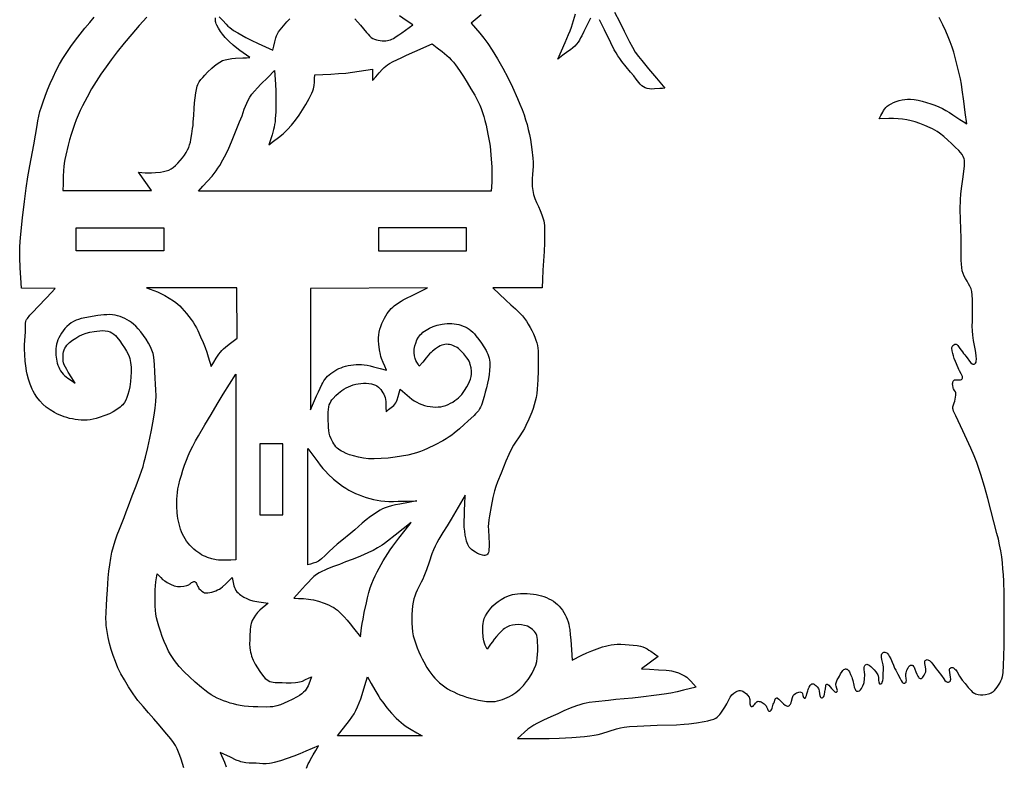
# Model space of a CAD drawing. Extents: x 1 to 497, y 0 to 413.
# Drawn here: x 1 to 130, y 179 to 277 of the extents above; entities that cross this region are included whole.
import ezdxf

# ---------------------------------------------------------------- set-up
doc = ezdxf.new("R2010")
doc.units = 0
doc.layers.add('1', color=1, linetype='CONTINUOUS')

msp = doc.modelspace()

# ---------------------------------------------------------------- linework, layer by layer
at = {"layer": '1'}
for points in [[(22.75, 179.16), (22.6, 179.76), (22.42, 180.32), (22.24, 180.81), (22.07, 181.24), (21.87, 181.67), (21.65, 182.08), (21.41, 182.48), (21.05, 182.97), (20.54, 183.6), (19.41, 184.93), (18.83, 185.6), (18.13, 186.37), (17.41, 187.19), (17.07, 187.6), (16.75, 188.01), (16.13, 188.88), (15.51, 189.79), (14.96, 190.69), (14.5, 191.51), (14.13, 192.29), (13.8, 193.09), (13.51, 193.89), (13.25, 194.68), (13.03, 195.46), (12.84, 196.24), (12.69, 197.04), (12.59, 197.84), (12.56, 198.25), (12.55, 198.68), (12.56, 199.56), (12.61, 200.45), (12.67, 201.34), (12.74, 202.5), (12.86, 204.07), (12.94, 204.93), (13.05, 205.79), (13.18, 206.63), (13.34, 207.42), (13.53, 208.16), (13.76, 208.92), (14.03, 209.68), (14.32, 210.44), (14.92, 211.97), (15.22, 212.73), (15.5, 213.49), (16, 214.81), (16.52, 216.14), (17.01, 217.44), (17.23, 218.06), (17.42, 218.66), (17.58, 219.26), (17.75, 219.88), (18.04, 221.15), (18.29, 222.36), (18.5, 223.4), (18.68, 224.37), (18.85, 225.36), (19, 226.31), (19.08, 227.15), (19.11, 227.92), (19.09, 228.69), (19.05, 229.46), (19, 230.23), (18.96, 231.07), (18.93, 232.02), (18.89, 232.5), (18.82, 232.98), (18.72, 233.45), (18.58, 233.89), (18.38, 234.35), (18.11, 234.83), (17.8, 235.33), (17.47, 235.82), (17.11, 236.28), (16.77, 236.69), (16.45, 237.04), (16.17, 237.31), (15.9, 237.52), (15.62, 237.71), (15.33, 237.88), (15.03, 238.04), (14.72, 238.18), (14.4, 238.3), (14.08, 238.4), (13.75, 238.47), (13.41, 238.52), (13.05, 238.55), (12.67, 238.54), (12.28, 238.52), (11.5, 238.43), (10.75, 238.31), (10.04, 238.18), (9.32, 238.03), (8.97, 237.93), (8.63, 237.81), (8.31, 237.66), (8.01, 237.48), (7.72, 237.25), (7.44, 237), (7.18, 236.71), (6.94, 236.41), (6.73, 236.1), (6.54, 235.8), (6.38, 235.5), (6.26, 235.23), (6.16, 234.96), (6.09, 234.68), (6.03, 234.39), (5.99, 234.11), (5.97, 233.82), (5.97, 233.53), (5.98, 233.25), (6.01, 232.98), (6.1, 232.45), (6.17, 232.19), (6.26, 231.93), (6.36, 231.68), (6.48, 231.44), (6.61, 231.2), (6.76, 230.98), (6.93, 230.77), (7.12, 230.58), (7.34, 230.4), (7.57, 230.23), (8.05, 229.9), (8.51, 229.56), (8.08, 230.27), (7.62, 231), (7.41, 231.35), (7.23, 231.67), (7.09, 231.97), (7.01, 232.23), (6.96, 232.47), (6.94, 232.71), (6.93, 232.96), (6.93, 233.21), (6.96, 233.45), (7.01, 233.69), (7.08, 233.92), (7.17, 234.14), (7.29, 234.35), (7.44, 234.55), (7.6, 234.73), (7.78, 234.9), (8.18, 235.2), (8.59, 235.48), (9.01, 235.72), (9.47, 235.93), (9.94, 236.1), (10.42, 236.23), (11.01, 236.34), (11.36, 236.39), (11.73, 236.43), (12.1, 236.45), (12.46, 236.44), (12.79, 236.39), (13.09, 236.31), (13.34, 236.18), (13.57, 236.01), (13.79, 235.8), (13.99, 235.58), (14.35, 235.1), (14.67, 234.64), (14.97, 234.21), (15.25, 233.77), (15.49, 233.3), (15.58, 233.06), (15.67, 232.81), (15.73, 232.55), (15.78, 232.26), (15.84, 231.65), (15.85, 231.01), (15.83, 230.4), (15.77, 229.77), (15.67, 229.11), (15.54, 228.52), (15.42, 228.07), (15.29, 227.71), (15.15, 227.36), (14.97, 227.03), (14.87, 226.88), (14.75, 226.73), (14.61, 226.59), (14.43, 226.44), (13.99, 226.12), (13.5, 225.82), (13, 225.57), (12.42, 225.32), (11.68, 225.07), (11.28, 224.95), (10.88, 224.85), (10.48, 224.78), (10.09, 224.74), (9.71, 224.72), (9.32, 224.73), (8.92, 224.76), (8.53, 224.81), (8.15, 224.88), (7.78, 224.96), (7.42, 225.05), (7.09, 225.15), (6.77, 225.27), (6.44, 225.4), (6.12, 225.55), (5.81, 225.72), (5.23, 226.07), (4.72, 226.44), (4.27, 226.84), (3.87, 227.27), (3.5, 227.74), (3.18, 228.23), (3.03, 228.5), (2.89, 228.79), (2.62, 229.43), (2.4, 230.1), (2.22, 230.77), (2.15, 231.13), (2.08, 231.54), (1.98, 232.44), (1.92, 233.31), (1.89, 234.02), (1.89, 234.59), (1.93, 235.16), (2.01, 236.31), (2.01, 236.69), (1.99, 237.07), (1.99, 237.26), (2, 237.45), (2.04, 237.63), (2.09, 237.81), (2.15, 237.92), (2.26, 238.06), (2.59, 238.46), (3.04, 238.96), (3.59, 239.54), (4.79, 240.8), (5.88, 241.97), (1.47, 242.01), (1.4, 243.36), (1.32, 244.7), (1.26, 246.04), (1.25, 246.71), (1.26, 247.38), (1.3, 248.15), (1.38, 249.08), (1.6, 251.22), (1.86, 253.37), (2.09, 255.13), (2.32, 256.58), (2.58, 258.04), (3.09, 260.79), (3.31, 262.05), (3.52, 263.31), (3.63, 263.93), (3.76, 264.56), (3.91, 265.17), (4.09, 265.79), (4.31, 266.44), (4.59, 267.18), (4.9, 267.98), (5.26, 268.81), (5.64, 269.67), (6.05, 270.52), (6.48, 271.34), (6.92, 272.11), (7.41, 272.88), (7.95, 273.68), (8.54, 274.5), (9.16, 275.31), (9.79, 276.09), (10.42, 276.83), (11.02, 277.51)], [(17.91, 277.54), (16.92, 276.44), (15.93, 275.3), (14.95, 274.11), (14.03, 272.97), (13.25, 271.95), (12.57, 271.01), (11.9, 270.07), (11.27, 269.1), (10.67, 268.12), (10.08, 267.05), (9.48, 265.89), (9.19, 265.29), (8.92, 264.68), (8.66, 264.06), (8.42, 263.45), (8.2, 262.82), (7.99, 262.14), (7.79, 261.45), (7.6, 260.75), (7.29, 259.44), (7.17, 258.87), (7.09, 258.37), (7.03, 257.93), (7, 257.48), (6.96, 256.59), (6.95, 255.69), (6.92, 254.79), (18.5, 254.79), (18.5, 254.79), (16.83, 257.21), (17.67, 257.14), (18.08, 257.12), (18.5, 257.13), (19.03, 257.16), (19.71, 257.23), (20.07, 257.29), (20.43, 257.37), (20.77, 257.48), (21.08, 257.63), (21.37, 257.82), (21.68, 258.08), (21.98, 258.38), (22.28, 258.72), (22.56, 259.07), (22.83, 259.43), (23.06, 259.79), (23.24, 260.12), (23.39, 260.45), (23.51, 260.8), (23.61, 261.15), (23.69, 261.5), (23.81, 262.23), (23.91, 262.95), (23.96, 263.34), (24, 263.77), (24.05, 264.68), (24.1, 265.56), (24.16, 266.29), (24.33, 267.62), (24.44, 268.24), (24.5, 268.5), (24.58, 268.7), (24.66, 268.87), (24.75, 269.03), (24.98, 269.34), (25.23, 269.63), (25.49, 269.91), (25.87, 270.3), (26.44, 270.85), (26.77, 271.14), (27.12, 271.41), (27.47, 271.64), (27.82, 271.82), (28.19, 271.95), (28.61, 272.03), (29.05, 272.09), (29.51, 272.13), (30.47, 272.17), (30.95, 272.2), (31.4, 272.24), (30.54, 272.83), (30.11, 273.13), (29.7, 273.45), (29.23, 273.85), (28.69, 274.35), (28.19, 274.86), (27.82, 275.28), (27.55, 275.66), (27.29, 276.07), (27.08, 276.47), (27, 276.66), (26.95, 276.82), (26.92, 276.97), (26.9, 277.12), (26.91, 277.44)], [(27.4, 277.57), (27.85, 277.06), (28.31, 276.58), (28.54, 276.36), (28.78, 276.15), (29.28, 275.79), (29.81, 275.46), (30.36, 275.16), (30.9, 274.86), (31.59, 274.51), (32.49, 274.09), (34.4, 273.2), (34.54, 273.73), (34.66, 274.28), (34.81, 274.81), (34.91, 275.07), (35.03, 275.32), (35.18, 275.58), (35.37, 275.85), (35.81, 276.4), (36.27, 276.92), (36.65, 277.32)], [(45.18, 277.29), (45.89, 276.49), (46.29, 276.01), (46.69, 275.51), (46.89, 275.27), (47.1, 275.06), (47.3, 274.87), (47.52, 274.74), (47.74, 274.63), (47.98, 274.55), (48.23, 274.49), (48.48, 274.45), (48.73, 274.42), (48.98, 274.41), (49.21, 274.42), (49.43, 274.45), (49.63, 274.49), (49.83, 274.56), (50.02, 274.64), (50.21, 274.74), (50.57, 274.97), (50.93, 275.19), (51.33, 275.46), (51.8, 275.8), (52.76, 276.53), (51.88, 277.1), (51.01, 277.69)], [(61.73, 277.82), (60.42, 276.74), (60.97, 276.08), (61.53, 275.42), (62.07, 274.76), (62.59, 274.07), (63.16, 273.19), (63.85, 272.07), (64.57, 270.83), (65.21, 269.62), (65.83, 268.33), (66.48, 266.88), (66.79, 266.14), (67.08, 265.42), (67.33, 264.72), (67.54, 264.08), (67.72, 263.45), (67.88, 262.8), (68.03, 262.14), (68.16, 261.47), (68.37, 260.19), (68.5, 259.04), (68.52, 258.51), (68.51, 257.98), (68.44, 256.91), (68.4, 256.38), (68.38, 255.85), (68.4, 255.32), (68.46, 254.79), (68.51, 254.53), (68.58, 254.27), (68.76, 253.75), (68.97, 253.23), (69.21, 252.7), (69.44, 252.18), (69.66, 251.64), (69.83, 251.1), (69.9, 250.82), (69.96, 250.55), (69.99, 250.24), (70.02, 249.87), (70.03, 248.99), (70, 247.96), (69.95, 246.81), (69.81, 244.37), (69.75, 243.17), (69.71, 242.05), (63.25, 242.05), (64.96, 240.43), (65.58, 239.85), (66.22, 239.29), (66.53, 239), (66.83, 238.7), (67.11, 238.39), (67.37, 238.06), (67.63, 237.7), (67.88, 237.3), (68.12, 236.88), (68.35, 236.45), (68.55, 236.02), (68.74, 235.6), (68.89, 235.21), (69, 234.85), (69.08, 234.51), (69.13, 234.17), (69.16, 233.82), (69.17, 233.47), (69.17, 232.77), (69.17, 232.06), (69.16, 231.17), (69.14, 230), (69.11, 229.39), (69.06, 228.78), (69, 228.21), (68.92, 227.69), (68.8, 227.21), (68.67, 226.73), (68.51, 226.25), (68.34, 225.77), (67.97, 224.86), (67.58, 224.03), (67.38, 223.64), (67.16, 223.27), (66.68, 222.54), (66.19, 221.82), (65.96, 221.45), (65.75, 221.07), (65.35, 220.23), (64.96, 219.33), (64.34, 217.78), (63.87, 216.63), (63.65, 216.04), (63.46, 215.45), (63.26, 214.59), (63.01, 213.41), (62.8, 212.19), (62.72, 211.65), (62.67, 211.2), (62.65, 210.79), (62.66, 210.34), (62.7, 209.41), (62.75, 208.61), (62.76, 208.32), (62.75, 208.12), (62.73, 207.84), (62.7, 207.54), (62.68, 207.4), (62.63, 207.28), (62.56, 207.17), (62.46, 207.08), (62.34, 207.03), (62.2, 207), (62.05, 207.01), (61.88, 207.03), (61.56, 207.13), (61.25, 207.25), (60.95, 207.41), (60.62, 207.65), (60.45, 207.78), (60.3, 207.93), (60.16, 208.09), (60.05, 208.25), (59.95, 208.43), (59.86, 208.64), (59.79, 208.88), (59.73, 209.13), (59.62, 209.65), (59.55, 210.16), (59.5, 210.69), (59.49, 211.27), (59.51, 212.45), (59.53, 213.04), (59.56, 213.66), (59.63, 214.91), (57.8, 211.75), (57.25, 210.87), (56.69, 210), (56.16, 209.12), (55.91, 208.67), (55.68, 208.21), (55.46, 207.72), (55.26, 207.21), (54.88, 206.14), (54.54, 205.12), (54.37, 204.66), (54.22, 204.25), (54.05, 203.88), (53.87, 203.52), (53.49, 202.79), (53.31, 202.43), (53.14, 202.06), (53, 201.68), (52.89, 201.3), (52.8, 200.87), (52.73, 200.38), (52.67, 199.84), (52.63, 199.28), (52.61, 198.7), (52.62, 198.12), (52.65, 197.55), (52.72, 197.01), (52.82, 196.48), (52.96, 195.95), (53.13, 195.41), (53.32, 194.89), (53.53, 194.38), (53.75, 193.9), (53.97, 193.45), (54.18, 193.05), (54.61, 192.3), (54.85, 191.94), (55.1, 191.58), (55.36, 191.24), (55.64, 190.91), (55.94, 190.6), (56.26, 190.3), (56.6, 190.03), (56.95, 189.78), (57.32, 189.54), (57.71, 189.32), (58.11, 189.12), (58.51, 188.93), (58.93, 188.76), (59.34, 188.6), (59.79, 188.45), (60.29, 188.3), (60.82, 188.17), (61.36, 188.05), (61.89, 187.95), (62.39, 187.88), (62.84, 187.85), (63.21, 187.85), (63.54, 187.88), (63.86, 187.94), (64.19, 188.02), (64.51, 188.12), (64.82, 188.24), (65.12, 188.37), (65.42, 188.52), (65.71, 188.68), (65.99, 188.86), (66.26, 189.06), (66.53, 189.27), (66.78, 189.5), (67.25, 189.98), (67.67, 190.47), (67.86, 190.73), (68.04, 191), (68.39, 191.57), (68.67, 192.14), (68.87, 192.64), (68.99, 193.09), (69.07, 193.56), (69.11, 194.04), (69.12, 194.51), (69.13, 195.06), (69.11, 195.68), (69.08, 195.99), (69.05, 196.27), (68.99, 196.52), (68.92, 196.72), (68.82, 196.88), (68.71, 197.03), (68.58, 197.17), (68.44, 197.31), (68.13, 197.53), (67.79, 197.72), (67.61, 197.79), (67.41, 197.84), (66.99, 197.92), (66.57, 197.94), (66.17, 197.92), (65.8, 197.86), (65.43, 197.76), (65.08, 197.61), (64.75, 197.42), (64.59, 197.3), (64.41, 197.14), (64.05, 196.77), (63.71, 196.36), (63.42, 196.01), (63.18, 195.7), (62.95, 195.37), (62.5, 194.72), (62.25, 195.25), (62.13, 195.52), (62.05, 195.8), (61.99, 196.29), (61.95, 197.02), (61.95, 197.78), (61.97, 198.1), (62, 198.34), (62.12, 198.72), (62.29, 199.08), (62.49, 199.43), (62.71, 199.76), (62.97, 200.08), (63.26, 200.4), (63.58, 200.7), (63.92, 200.96), (64.32, 201.22), (64.79, 201.49), (65.31, 201.72), (65.57, 201.81), (65.83, 201.88), (66.13, 201.93), (66.48, 201.97), (66.87, 202), (67.3, 202.01), (67.73, 202), (68.15, 201.98), (68.55, 201.94), (68.92, 201.88), (69.25, 201.8), (69.6, 201.71), (69.93, 201.6), (70.26, 201.48), (70.59, 201.33), (70.89, 201.17), (71.18, 200.99), (71.45, 200.8), (71.71, 200.58), (71.94, 200.34), (72.16, 200.08), (72.36, 199.81), (72.54, 199.53), (72.71, 199.24), (72.86, 198.94), (73, 198.63), (73.11, 198.32), (73.2, 197.99), (73.26, 197.65), (73.31, 197.3), (73.39, 196.6), (73.45, 195.93), (73.51, 195.27), (73.55, 194.62), (73.62, 193.3), (74.9, 193.93), (75.54, 194.24), (76.2, 194.51), (76.89, 194.77), (77.61, 195.01), (77.99, 195.12), (78.36, 195.22), (78.74, 195.29), (79.12, 195.34), (79.54, 195.37), (80.03, 195.37), (80.56, 195.34), (81.11, 195.31), (81.64, 195.25), (82.14, 195.18), (82.57, 195.1), (82.9, 195.01), (83.18, 194.9), (83.44, 194.77), (83.69, 194.61), (83.93, 194.45), (84.41, 194.1), (84.9, 193.76), (82.7, 192.14), (83.78, 192.08), (84.93, 192.03), (85.95, 191.97), (86.36, 191.93), (86.65, 191.89), (87.12, 191.77), (87.58, 191.61), (88.02, 191.42), (88.44, 191.18), (88.64, 191.04), (88.82, 190.88), (89.17, 190.52), (89.51, 190.13), (89.86, 189.76), (88.22, 189.35), (87.39, 189.15), (86.57, 188.97), (85.67, 188.82), (84.67, 188.68), (82.61, 188.43), (81.56, 188.32), (80.44, 188.21), (79.35, 188.11), (78.41, 188.01), (76.71, 187.84), (75.87, 187.73), (75.45, 187.65), (75.04, 187.56), (74.62, 187.44), (74.21, 187.3), (73.38, 186.98), (72.56, 186.63), (71.75, 186.27), (70.85, 185.87), (69.89, 185.42), (69, 184.98), (68.63, 184.78), (68.33, 184.6), (68.08, 184.43), (67.84, 184.24), (67.37, 183.84), (66.92, 183.43), (66.46, 183.02), (66.46, 183.02), (68.54, 183), (69.58, 183), (70.62, 183.02), (71.94, 183.07), (73.6, 183.16), (75.24, 183.28), (75.95, 183.35), (76.53, 183.44), (77.03, 183.54), (77.52, 183.67), (78.49, 183.98), (79.46, 184.29), (79.95, 184.42), (80.45, 184.52), (81.15, 184.59), (82.17, 184.65), (84.75, 184.75), (87.3, 184.83), (88.29, 184.88), (88.94, 184.93), (89.91, 185.07), (90.93, 185.24), (91.41, 185.34), (91.83, 185.45), (92.18, 185.56), (92.44, 185.68), (92.63, 185.82), (92.81, 185.98), (92.97, 186.16), (93.11, 186.35), (93.39, 186.75), (93.65, 187.14), (93.77, 187.34), (93.89, 187.56), (94.12, 188.01), (94.34, 188.42), (94.45, 188.59), (94.56, 188.72), (94.81, 188.94), (95.08, 189.14), (95.23, 189.21), (95.38, 189.27), (95.53, 189.3), (95.69, 189.31), (95.85, 189.27), (96.01, 189.2), (96.17, 189.1), (96.32, 188.98), (96.47, 188.85), (96.6, 188.71), (96.81, 188.43), (96.87, 188.28), (96.9, 188.11), (96.91, 187.75), (96.91, 187.57), (96.94, 187.42), (97, 187.3), (97.04, 187.26), (97.1, 187.22), (97.17, 187.21), (97.23, 187.21), (97.34, 187.27), (97.45, 187.37), (97.56, 187.5), (97.66, 187.63), (97.77, 187.76), (97.89, 187.85), (97.95, 187.88), (98.02, 187.89), (98.15, 187.88), (98.28, 187.85), (98.41, 187.8), (98.54, 187.73), (98.77, 187.56), (98.97, 187.39), (99.05, 187.29), (99.11, 187.17), (99.21, 186.91), (99.27, 186.79), (99.33, 186.69), (99.41, 186.62), (99.52, 186.6), (99.57, 186.61), (99.62, 186.64), (99.71, 186.72), (99.78, 186.85), (99.84, 187), (99.94, 187.33), (99.99, 187.5), (100.06, 187.64), (100.13, 187.84), (100.19, 188.06), (100.23, 188.16), (100.28, 188.25), (100.35, 188.31), (100.43, 188.35), (100.49, 188.34), (100.55, 188.31), (100.71, 188.19), (101.09, 187.78), (101.31, 187.57), (101.52, 187.39), (101.63, 187.32), (101.73, 187.28), (101.83, 187.26), (101.93, 187.27), (102.02, 187.3), (102.09, 187.35), (102.16, 187.42), (102.22, 187.51), (102.32, 187.71), (102.39, 187.93), (102.5, 188.37), (102.54, 188.53), (102.6, 188.64), (102.73, 188.77), (102.88, 188.9), (103.04, 188.99), (103.18, 189.06), (103.31, 189.09), (103.46, 189.11), (103.6, 189.1), (103.72, 189.06), (103.77, 189), (103.8, 188.9), (103.86, 188.64), (103.89, 188.51), (103.94, 188.41), (104.01, 188.33), (104.05, 188.31), (104.1, 188.31), (104.15, 188.32), (104.19, 188.35), (104.27, 188.47), (104.34, 188.64), (104.4, 188.85), (104.5, 189.26), (104.54, 189.43), (104.59, 189.56), (104.7, 189.75), (104.82, 189.95), (104.88, 190.03), (104.96, 190.11), (105.04, 190.16), (105.14, 190.18), (105.24, 190.17), (105.34, 190.13), (105.44, 190.06), (105.54, 189.98), (105.73, 189.77), (105.89, 189.56), (105.94, 189.43), (105.98, 189.26), (106.04, 188.86), (106.08, 188.66), (106.14, 188.5), (106.18, 188.44), (106.22, 188.39), (106.28, 188.36), (106.34, 188.35), (106.41, 188.36), (106.47, 188.38), (106.56, 188.47), (106.63, 188.61), (106.68, 188.77), (106.75, 189.12), (106.8, 189.39), (106.83, 189.49), (106.84, 189.6), (106.85, 189.83), (106.86, 189.93), (106.88, 190.02), (106.93, 190.09), (107.01, 190.14), (107.06, 190.14), (107.12, 190.11), (107.26, 189.99), (107.61, 189.59), (107.79, 189.38), (107.96, 189.2), (108.04, 189.14), (108.12, 189.1), (108.19, 189.08), (108.26, 189.1), (108.31, 189.13), (108.35, 189.18), (108.38, 189.29), (108.36, 189.42), (108.32, 189.57), (108.22, 189.88), (108.19, 190.04), (108.2, 190.18), (108.27, 190.45), (108.37, 190.71), (108.51, 190.96), (108.65, 191.2), (108.81, 191.48), (109, 191.79), (109.11, 191.93), (109.22, 192.05), (109.36, 192.12), (109.43, 192.13), (109.51, 192.14), (109.58, 192.12), (109.65, 192.1), (109.77, 192.01), (109.88, 191.89), (109.96, 191.74), (110.11, 191.4), (110.26, 191.07), (110.33, 190.89), (110.39, 190.63), (110.52, 190.02), (110.6, 189.73), (110.7, 189.47), (110.75, 189.37), (110.82, 189.29), (110.89, 189.23), (110.96, 189.2), (111.05, 189.2), (111.12, 189.21), (111.27, 189.28), (111.4, 189.41), (111.52, 189.56), (111.62, 189.74), (111.71, 189.92), (111.84, 190.22), (111.88, 190.34), (111.91, 190.47), (111.94, 190.72), (111.95, 190.98), (111.96, 191.24), (111.97, 191.44), (111.95, 191.66), (111.91, 192.1), (111.9, 192.31), (111.93, 192.48), (111.97, 192.56), (112.01, 192.63), (112.07, 192.68), (112.15, 192.72), (112.24, 192.74), (112.34, 192.73), (112.44, 192.69), (112.55, 192.63), (112.78, 192.46), (113, 192.24), (113.21, 192), (113.4, 191.75), (113.67, 191.37), (113.74, 191.21), (113.77, 191.03), (113.79, 190.62), (113.8, 190.44), (113.84, 190.29), (113.87, 190.23), (113.92, 190.19), (113.97, 190.16), (114.05, 190.16), (114.12, 190.18), (114.18, 190.22), (114.23, 190.29), (114.27, 190.38), (114.33, 190.6), (114.36, 190.88), (114.39, 191.51), (114.42, 192.07), (114.42, 192.2), (114.41, 192.35), (114.36, 192.67), (114.21, 193.36), (114.16, 193.69), (114.16, 193.84), (114.18, 193.98), (114.22, 194.09), (114.28, 194.19), (114.36, 194.27), (114.48, 194.32), (114.61, 194.34), (114.74, 194.3), (114.86, 194.23), (114.97, 194.12), (115.08, 193.98), (115.18, 193.82), (115.38, 193.44), (115.56, 193.02), (115.72, 192.61), (115.88, 192.24), (116.02, 191.97), (116.17, 191.73), (116.31, 191.45), (116.59, 190.86), (116.74, 190.6), (116.89, 190.4), (116.97, 190.33), (117.05, 190.28), (117.13, 190.26), (117.21, 190.26), (117.28, 190.29), (117.34, 190.34), (117.38, 190.4), (117.4, 190.47), (117.42, 190.64), (117.4, 190.85), (117.35, 191.28), (117.34, 191.47), (117.38, 191.64), (117.5, 191.96), (117.65, 192.29), (117.75, 192.43), (117.85, 192.54), (117.98, 192.61), (118.13, 192.64), (118.2, 192.61), (118.28, 192.56), (118.35, 192.47), (118.42, 192.36), (118.55, 192.08), (118.68, 191.77), (118.81, 191.45), (118.94, 191.17), (119, 191.06), (119.07, 190.97), (119.14, 190.91), (119.21, 190.89), (119.34, 190.9), (119.47, 190.96), (119.58, 191.06), (119.67, 191.18), (119.76, 191.32), (119.83, 191.47), (119.96, 191.76), (119.98, 191.84), (119.98, 191.92), (119.96, 192.13), (119.87, 192.62), (119.84, 192.85), (119.84, 193.07), (119.86, 193.16), (119.9, 193.24), (119.96, 193.3), (120.04, 193.34), (120.14, 193.36), (120.24, 193.34), (120.34, 193.3), (120.45, 193.22), (120.67, 193.01), (120.89, 192.74), (121.33, 192.14), (121.53, 191.88), (121.71, 191.68), (121.87, 191.5), (122.02, 191.28), (122.32, 190.82), (122.48, 190.62), (122.65, 190.48), (122.74, 190.43), (122.83, 190.41), (122.93, 190.41), (123.04, 190.43), (123.13, 190.48), (123.19, 190.56), (123.22, 190.66), (123.23, 190.78), (123.21, 191.06), (123.15, 191.37), (123.1, 191.68), (123.08, 191.96), (123.09, 192.08), (123.13, 192.18), (123.19, 192.25), (123.29, 192.3), (123.4, 192.32), (123.5, 192.31), (123.6, 192.27), (123.7, 192.2), (123.79, 192.12), (123.89, 192.01), (124.06, 191.76), (124.4, 191.19), (124.57, 190.91), (124.75, 190.68), (125.13, 190.21), (125.52, 189.72), (125.89, 189.29), (126.05, 189.12), (126.2, 189.01), (126.34, 188.94), (126.49, 188.88), (126.81, 188.8), (127.13, 188.76), (127.45, 188.76), (127.79, 188.8), (128.16, 188.87), (128.34, 188.93), (128.51, 189), (128.67, 189.08), (128.83, 189.18), (128.98, 189.32), (129.14, 189.51), (129.32, 189.73), (129.49, 189.99), (129.65, 190.27), (129.81, 190.56), (129.93, 190.85), (130.03, 191.14), (130.07, 191.34), (130.11, 191.65), (130.16, 192.58), (130.2, 193.8), (130.23, 195.2), (130.25, 198.09), (130.24, 200.34), (130.22, 201.98), (130.17, 203.63), (130.13, 204.44), (130.08, 205.25), (130, 206.05), (129.91, 206.83), (129.79, 207.6), (129.64, 208.37), (129.47, 209.13), (129.29, 209.89), (128.9, 211.4), (128.49, 212.91), (128.09, 214.45), (127.66, 216.03), (127.19, 217.6), (126.93, 218.39), (126.66, 219.16), (126.31, 220.03), (125.85, 221.07), (124.81, 223.33), (123.9, 225.27), (123.61, 225.92), (123.53, 226.12), (123.5, 226.23), (123.5, 226.36), (123.51, 226.49), (123.58, 226.74), (123.67, 226.99), (123.75, 227.23), (123.87, 227.75), (123.91, 228), (123.91, 228.23), (123.89, 228.34), (123.84, 228.44), (123.73, 228.63), (123.61, 228.82), (123.57, 228.92), (123.54, 229.02), (123.5, 229.26), (123.48, 229.5), (123.49, 229.63), (123.51, 229.74), (123.56, 229.85), (123.62, 229.94), (123.67, 229.98), (123.72, 230), (123.86, 230.02), (124.19, 230), (124.36, 230), (124.52, 230.01), (124.65, 230.05), (124.7, 230.09), (124.75, 230.15), (124.77, 230.21), (124.78, 230.28), (124.76, 230.44), (124.7, 230.62), (124.61, 230.8), (124.39, 231.19), (124.29, 231.38), (124.2, 231.56), (123.85, 232.4), (123.69, 232.81), (123.58, 233.15), (123.5, 233.47), (123.42, 233.82), (123.39, 234.14), (123.39, 234.26), (123.41, 234.35), (123.51, 234.49), (123.64, 234.6), (123.79, 234.68), (123.87, 234.69), (123.95, 234.69), (124.05, 234.63), (124.16, 234.51), (124.44, 234.12), (124.76, 233.67), (124.92, 233.45), (125.08, 233.27), (125.23, 233.09), (125.38, 232.87), (125.7, 232.43), (125.86, 232.24), (126.04, 232.11), (126.13, 232.08), (126.22, 232.06), (126.31, 232.07), (126.41, 232.1), (126.49, 232.18), (126.55, 232.31), (126.58, 232.48), (126.59, 232.69), (126.55, 233.21), (126.47, 233.83), (126.23, 235.18), (126.13, 235.84), (126.08, 236.43), (126.06, 237.03), (126.07, 237.71), (126.09, 239.17), (126.1, 239.88), (126.09, 240.54), (126.06, 241.11), (125.99, 241.56), (125.89, 241.91), (125.74, 242.26), (125.56, 242.6), (125.37, 242.93), (125.18, 243.26), (125.01, 243.6), (124.86, 243.94), (124.75, 244.3), (124.67, 244.71), (124.63, 245.18), (124.6, 245.7), (124.59, 246.26), (124.59, 247.43), (124.58, 248.55), (124.5, 250.99), (124.48, 252.32), (124.5, 253.63), (124.55, 254.31), (124.64, 255.06), (124.87, 256.62), (124.97, 257.35), (125.03, 258.01), (125.05, 258.3), (125.05, 258.56), (125.03, 258.78), (124.99, 258.96), (124.88, 259.26), (124.71, 259.53), (124.52, 259.79), (124.3, 260.04), (123.81, 260.5), (123.33, 260.96), (122.84, 261.42), (122.31, 261.88), (121.75, 262.32), (121.46, 262.52), (121.16, 262.7), (120.86, 262.88), (120.53, 263.04), (119.85, 263.34), (119.18, 263.59), (118.58, 263.79), (118.03, 263.93), (117.47, 264.05), (116.9, 264.14), (116.34, 264.2), (115.74, 264.23), (115.11, 264.23), (113.84, 264.2), (114.09, 264.64), (114.32, 265.09), (114.44, 265.31), (114.58, 265.51), (114.74, 265.7), (114.92, 265.87), (115.15, 266.02), (115.42, 266.18), (115.74, 266.33), (116.1, 266.46), (116.47, 266.58), (116.85, 266.68), (117.22, 266.75), (117.58, 266.78), (117.98, 266.78), (118.44, 266.72), (118.95, 266.63), (119.49, 266.5), (120.05, 266.35), (120.61, 266.18), (121.16, 265.99), (121.66, 265.79), (122.14, 265.56), (122.61, 265.31), (123.07, 265.03), (123.52, 264.74), (124.42, 264.13), (124.87, 263.83), (125.33, 263.54), (125.14, 265.03), (124.96, 266.53), (124.75, 268.02), (124.63, 268.74), (124.5, 269.45), (124.18, 270.85), (123.82, 272.23), (123.62, 272.92), (123.41, 273.6), (123.17, 274.28), (122.91, 274.94), (122.59, 275.68), (122.19, 276.53), (121.72, 277.46)], [(76.02, 277.38), (75.45, 276.24), (75.17, 275.66), (74.89, 275.07), (74.74, 274.79), (74.58, 274.51), (74.4, 274.24), (74.2, 273.99), (73.97, 273.74), (73.7, 273.5), (73.4, 273.25), (73.07, 273.01), (72.4, 272.52), (71.75, 272.03), (72.22, 273.1), (72.71, 274.19), (73.17, 275.25), (73.37, 275.74), (73.54, 276.19), (73.82, 277.07), (74.08, 277.97)], [(79.2, 278.19), (79.82, 276.94), (80.45, 275.69), (81.14, 274.3), (81.52, 273.59), (81.9, 272.95), (82.31, 272.37), (82.75, 271.82), (83.65, 270.74), (84.67, 269.51), (85.78, 268.2), (85.45, 268.19), (85.1, 268.17), (84.41, 268.12), (84.08, 268.1), (83.76, 268.11), (83.46, 268.16), (83.2, 268.24), (82.96, 268.37), (82.75, 268.54), (82.55, 268.73), (82.38, 268.94), (82.04, 269.39), (81.7, 269.82), (81.26, 270.33), (80.7, 270.99), (80.13, 271.72), (79.86, 272.09), (79.61, 272.45), (79.38, 272.83), (79.15, 273.25), (78.68, 274.17), (77.87, 275.86), (77.22, 277.19)], [(38.83, 179.11), (39.06, 179.69), (39.2, 179.98), (39.35, 180.27), (39.68, 180.86), (40.05, 181.46), (40.4, 182.06), (38.76, 181.34), (37.94, 181), (37.15, 180.69), (36.3, 180.39), (35.4, 180.1), (34.58, 179.86), (34.24, 179.78), (33.99, 179.73), (33.55, 179.7), (33.11, 179.71), (32.24, 179.77), (31.33, 179.79), (30.88, 179.82), (30.45, 179.9), (30.24, 179.96), (30.03, 180.03), (29.61, 180.2), (28.86, 180.56), (27.53, 181.19), (28.07, 179.9), (28.32, 179.29)]]:
    msp.add_lwpolyline(points, dxfattribs=at)
for points in [[(24.66, 254.71), (25.26, 255.37), (25.87, 256.03), (26.46, 256.69), (26.73, 257.03), (26.99, 257.38), (27.23, 257.73), (27.46, 258.09), (27.88, 258.84), (28.28, 259.6), (28.66, 260.37), (29.02, 261.18), (29.37, 262.04), (30.07, 263.79), (30.38, 264.61), (30.67, 265.45), (30.82, 265.86), (30.99, 266.26), (31.18, 266.66), (31.4, 267.03), (31.68, 267.42), (32.02, 267.83), (32.42, 268.27), (32.86, 268.72), (33.78, 269.63), (34.65, 270.53), (34.76, 268.73), (34.8, 267.84), (34.82, 266.95), (34.81, 266.04), (34.79, 265.11), (34.74, 264.22), (34.7, 263.82), (34.65, 263.45), (34.59, 263.11), (34.51, 262.78), (34.31, 262.11), (34.1, 261.45), (33.9, 260.79), (34.52, 261.28), (35.14, 261.76), (35.75, 262.25), (36.04, 262.51), (36.32, 262.79), (36.86, 263.39), (37.38, 264.03), (37.87, 264.7), (38.31, 265.37), (38.75, 266.08), (39.17, 266.85), (39.51, 267.56), (39.64, 267.87), (39.73, 268.12), (39.78, 268.34), (39.82, 268.57), (39.86, 269.02), (39.87, 269.49), (39.9, 269.95), (42.01, 270.06), (43.04, 270.12), (43.98, 270.2), (44.85, 270.3), (45.73, 270.43), (47.47, 270.7), (47.47, 269.2), (47.91, 269.7), (48.34, 270.22), (48.78, 270.71), (49, 270.92), (49.22, 271.11), (49.45, 271.28), (49.69, 271.43), (50.19, 271.7), (51.22, 272.2), (51.95, 272.54), (53.01, 273.01), (55.3, 274.03), (55.94, 273.52), (56.59, 273.03), (57.22, 272.51), (57.52, 272.24), (57.8, 271.95), (58.07, 271.63), (58.34, 271.29), (58.88, 270.54), (59.39, 269.74), (59.88, 268.95), (60.37, 268.15), (60.86, 267.31), (61.1, 266.87), (61.32, 266.43), (61.53, 265.99), (61.71, 265.54), (61.88, 265.05), (62.05, 264.52), (62.2, 263.96), (62.35, 263.37), (62.6, 262.2), (62.8, 261.12), (62.87, 260.61), (62.94, 260.05), (63.04, 258.93), (63.1, 257.9), (63.13, 257.13), (63.13, 256.52), (63.1, 255.92), (63.04, 254.71), (24.66, 254.71)], [(8.65, 246.89), (8.65, 249.91), (20.14, 249.91), (20.14, 246.89), (8.65, 246.89)], [(59.77, 246.89), (59.77, 249.91), (48.28, 249.91), (48.28, 246.89), (59.77, 246.89)], [(26.32, 231.77), (26.67, 232.3), (27, 232.84), (27.35, 233.36), (27.54, 233.61), (27.74, 233.85), (27.96, 234.08), (28.2, 234.29), (28.7, 234.69), (29.23, 235.08), (29.74, 235.48), (29.7, 242.05), (17.87, 242.05), (18.82, 241.7), (19.29, 241.52), (19.75, 241.31), (20.25, 241.04), (20.83, 240.72), (21.42, 240.34), (21.7, 240.14), (21.95, 239.93), (22.21, 239.69), (22.5, 239.39), (23.11, 238.69), (23.7, 237.92), (23.97, 237.54), (24.2, 237.18), (24.41, 236.83), (24.61, 236.45), (24.96, 235.66), (25.28, 234.9), (25.53, 234.23), (25.75, 233.62), (25.95, 233.01), (26.32, 231.77)], [(39.36, 226.07), (39.89, 227.32), (40.15, 227.92), (40.4, 228.44), (40.84, 229.4), (40.96, 229.63), (41.09, 229.86), (41.23, 230.07), (41.4, 230.27), (41.58, 230.47), (41.8, 230.66), (42.03, 230.84), (42.27, 231.02), (42.53, 231.19), (42.8, 231.35), (43.08, 231.49), (43.35, 231.6), (43.64, 231.71), (43.95, 231.8), (44.28, 231.87), (44.62, 231.93), (44.97, 231.98), (45.32, 232.01), (45.67, 232.02), (46.02, 232.02), (46.37, 231.99), (46.76, 231.93), (47.16, 231.84), (47.59, 231.73), (48.46, 231.49), (49.31, 231.27), (49.09, 231.78), (48.87, 232.28), (48.67, 232.79), (48.58, 233.05), (48.52, 233.31), (48.4, 233.94), (48.31, 234.7), (48.28, 235.1), (48.28, 235.5), (48.3, 235.89), (48.35, 236.27), (48.43, 236.63), (48.55, 237.01), (48.69, 237.38), (48.86, 237.75), (49.03, 238.09), (49.21, 238.41), (49.39, 238.69), (49.56, 238.93), (49.73, 239.14), (49.92, 239.33), (50.12, 239.51), (50.33, 239.69), (50.77, 240.01), (51.22, 240.31), (51.5, 240.47), (51.85, 240.66), (52.74, 241.11), (54.68, 242.05), (39.36, 241.97), (39.36, 226.07)], [(49.26, 225.82), (49.59, 226.1), (49.93, 226.37), (50.25, 226.65), (50.39, 226.81), (50.51, 226.98), (50.62, 227.17), (50.71, 227.38), (50.85, 227.83), (50.97, 228.31), (51.1, 228.77), (51.41, 228.53), (51.71, 228.27), (52.33, 227.74), (52.64, 227.49), (52.95, 227.26), (53.27, 227.06), (53.59, 226.9), (53.93, 226.77), (54.29, 226.66), (54.65, 226.57), (55.02, 226.5), (55.38, 226.46), (55.74, 226.44), (56.09, 226.45), (56.43, 226.48), (56.75, 226.55), (57.07, 226.66), (57.39, 226.78), (57.7, 226.94), (58, 227.1), (58.27, 227.28), (58.53, 227.47), (58.76, 227.65), (58.97, 227.85), (59.17, 228.08), (59.36, 228.34), (59.54, 228.6), (59.84, 229.09), (60.05, 229.48), (60.19, 229.79), (60.32, 230.11), (60.42, 230.44), (60.46, 230.77), (60.46, 231.15), (60.4, 231.58), (60.29, 232.03), (60.22, 232.24), (60.13, 232.44), (60.01, 232.65), (59.84, 232.89), (59.42, 233.42), (59.19, 233.67), (58.96, 233.9), (58.74, 234.09), (58.55, 234.23), (58.18, 234.42), (57.99, 234.5), (57.79, 234.57), (57.58, 234.62), (57.38, 234.65), (57.17, 234.66), (56.97, 234.64), (56.76, 234.6), (56.55, 234.53), (56.34, 234.44), (56.13, 234.33), (55.72, 234.06), (55.34, 233.77), (55.15, 233.6), (54.95, 233.4), (54.51, 232.89), (54.05, 232.34), (53.59, 231.81), (53.45, 232.06), (53.29, 232.3), (53.15, 232.55), (53.05, 232.81), (52.99, 233.15), (52.95, 233.56), (52.95, 234.01), (52.98, 234.23), (53.01, 234.44), (53.13, 234.83), (53.29, 235.23), (53.5, 235.6), (53.63, 235.77), (53.76, 235.93), (53.92, 236.09), (54.09, 236.24), (54.5, 236.52), (54.96, 236.77), (55.43, 236.98), (55.96, 237.15), (56.59, 237.29), (56.92, 237.35), (57.25, 237.39), (57.58, 237.4), (57.88, 237.39), (58.18, 237.36), (58.47, 237.31), (58.77, 237.24), (59.05, 237.16), (59.34, 237.05), (59.61, 236.93), (59.88, 236.8), (60.13, 236.64), (60.37, 236.46), (60.6, 236.26), (60.83, 236.03), (61.03, 235.79), (61.42, 235.29), (61.75, 234.81), (62.06, 234.35), (62.35, 233.87), (62.47, 233.62), (62.58, 233.37), (62.68, 233.11), (62.75, 232.85), (62.81, 232.59), (62.84, 232.32), (62.85, 232.05), (62.85, 231.78), (62.81, 231.23), (62.75, 230.69), (62.67, 230.13), (62.55, 229.56), (62.41, 228.97), (62.25, 228.4), (62.1, 227.83), (61.95, 227.25), (61.86, 226.97), (61.75, 226.7), (61.64, 226.44), (61.5, 226.19), (61.35, 225.96), (61.18, 225.75), (60.99, 225.55), (60.79, 225.35), (59.96, 224.61), (59.48, 224.16), (58.87, 223.6), (58.19, 223.03), (57.85, 222.77), (57.51, 222.53), (57.13, 222.29), (56.7, 222.03), (55.7, 221.49), (54.67, 220.99), (54.19, 220.78), (53.76, 220.61), (53.36, 220.48), (52.95, 220.36), (52.12, 220.15), (51.28, 219.99), (50.43, 219.86), (49.53, 219.76), (48.6, 219.68), (47.71, 219.64), (47.32, 219.64), (46.97, 219.66), (46.31, 219.74), (45.62, 219.87), (44.99, 220.03), (44.48, 220.2), (44.04, 220.36), (43.62, 220.56), (43.41, 220.66), (43.21, 220.79), (43.03, 220.92), (42.85, 221.07), (42.69, 221.24), (42.54, 221.43), (42.4, 221.63), (42.27, 221.84), (42.05, 222.27), (41.9, 222.65), (41.79, 223.02), (41.74, 223.39), (41.71, 223.77), (41.69, 224.15), (41.67, 224.68), (41.66, 225.4), (41.67, 225.78), (41.69, 226.14), (41.74, 226.47), (41.81, 226.73), (41.91, 226.96), (42.03, 227.17), (42.16, 227.38), (42.31, 227.58), (42.65, 227.94), (43.02, 228.27), (43.47, 228.61), (43.73, 228.78), (44.02, 228.95), (44.33, 229.1), (44.64, 229.24), (44.95, 229.36), (45.27, 229.44), (45.59, 229.5), (45.94, 229.53), (46.3, 229.55), (46.66, 229.55), (47, 229.52), (47.33, 229.48), (47.61, 229.41), (47.85, 229.31), (48.05, 229.2), (48.24, 229.06), (48.41, 228.9), (48.57, 228.72), (48.71, 228.53), (48.84, 228.32), (48.96, 228.11), (49.06, 227.9), (49.13, 227.67), (49.18, 227.43), (49.21, 227.17), (49.23, 226.9), (49.24, 226.36), (49.26, 225.82)], [(29.57, 206.42), (28.91, 206.4), (28.24, 206.36), (27.59, 206.36), (27.28, 206.38), (26.99, 206.42), (26.42, 206.55), (25.87, 206.73), (25.6, 206.84), (25.33, 206.96), (25.07, 207.1), (24.83, 207.25), (24.58, 207.42), (24.32, 207.62), (24.06, 207.84), (23.8, 208.08), (23.56, 208.33), (23.32, 208.6), (23.1, 208.88), (22.91, 209.16), (22.74, 209.46), (22.59, 209.77), (22.45, 210.1), (22.34, 210.44), (22.14, 211.13), (21.99, 211.83), (21.94, 212.19), (21.89, 212.59), (21.84, 213.46), (21.83, 213.91), (21.84, 214.36), (21.87, 214.81), (21.91, 215.24), (21.99, 215.71), (22.1, 216.26), (22.25, 216.86), (22.43, 217.5), (22.63, 218.16), (22.85, 218.82), (23.09, 219.47), (23.33, 220.07), (23.6, 220.68), (23.92, 221.32), (24.29, 222), (24.68, 222.69), (25.51, 224.11), (26.32, 225.48), (27.12, 226.81), (27.93, 228.12), (29.57, 230.73), (29.57, 206.42)], [(35.71, 212.33), (35.71, 221.62), (32.7, 221.62), (32.7, 212.33), (35.71, 212.33)], [(38.98, 205.75), (38.98, 220.99), (39.64, 220.13), (40.29, 219.25), (40.62, 218.82), (40.96, 218.4), (41.3, 218.02), (41.65, 217.66), (42.37, 216.99), (42.75, 216.68), (43.14, 216.37), (43.54, 216.08), (43.96, 215.81), (44.38, 215.56), (44.81, 215.33), (45.25, 215.11), (45.71, 214.92), (46.17, 214.75), (46.64, 214.6), (47.11, 214.46), (47.59, 214.34), (48.07, 214.24), (48.56, 214.16), (49.07, 214.1), (49.62, 214.08), (50.21, 214.07), (50.82, 214.09), (52.08, 214.13), (53.3, 214.16), (52.2, 213.94), (51.04, 213.73), (50.49, 213.62), (49.98, 213.5), (49.52, 213.38), (49.14, 213.24), (48.8, 213.09), (48.46, 212.91), (48.14, 212.72), (47.81, 212.51), (47.2, 212.08), (46.64, 211.66), (46.13, 211.25), (45.63, 210.8), (45.14, 210.35), (44.64, 209.91), (43.47, 208.95), (42.86, 208.46), (42.31, 208), (41.8, 207.52), (41.27, 207.01), (40.79, 206.55), (40.58, 206.38), (40.4, 206.25), (40.23, 206.16), (40.06, 206.09), (39.7, 205.97), (39.34, 205.86), (38.98, 205.75)], [(45.89, 196.34), (46.04, 197.51), (46.13, 198.09), (46.23, 198.67), (46.4, 199.53), (46.67, 200.78), (46.83, 201.46), (47.01, 202.13), (47.19, 202.77), (47.39, 203.34), (47.6, 203.85), (47.83, 204.35), (48.07, 204.85), (48.33, 205.34), (48.89, 206.31), (49.47, 207.25), (49.79, 207.73), (50.14, 208.22), (50.93, 209.25), (51.75, 210.29), (52.55, 211.33), (50.45, 209.64), (49.46, 208.87), (49.05, 208.56), (48.72, 208.33), (48.14, 207.98), (47.54, 207.66), (46.93, 207.37), (46.31, 207.08), (45.61, 206.79), (44.8, 206.48), (43.95, 206.15), (43.14, 205.83), (42.38, 205.54), (41.6, 205.24), (41.22, 205.09), (40.85, 204.91), (40.49, 204.72), (40.15, 204.5), (39.8, 204.23), (39.44, 203.9), (39.07, 203.52), (38.69, 203.11), (37.91, 202.25), (37.15, 201.42), (37.8, 201.37), (38.45, 201.34), (39.09, 201.28), (39.41, 201.23), (39.73, 201.17), (40.41, 200.99), (41.12, 200.76), (41.47, 200.62), (41.81, 200.48), (42.12, 200.33), (42.39, 200.17), (42.64, 200), (42.88, 199.81), (43.1, 199.61), (43.32, 199.4), (43.74, 198.96), (44.14, 198.51), (44.56, 198.02), (45, 197.47), (45.89, 196.34)], [(39.48, 191.1), (39.3, 190.62), (39.13, 190.14), (39.03, 189.9), (38.93, 189.68), (38.8, 189.46), (38.65, 189.26), (38.45, 189.07), (38.2, 188.87), (37.91, 188.67), (37.6, 188.48), (36.96, 188.13), (36.4, 187.85), (35.92, 187.63), (35.42, 187.44), (34.92, 187.29), (34.4, 187.18), (34.07, 187.15), (33.61, 187.14), (32.46, 187.15), (31.83, 187.17), (31.22, 187.22), (30.65, 187.27), (30.15, 187.35), (29.71, 187.44), (29.27, 187.54), (28.83, 187.66), (28.4, 187.8), (27.97, 187.95), (27.55, 188.12), (27.14, 188.31), (26.74, 188.51), (26.34, 188.75), (25.92, 189.04), (25.49, 189.35), (25.07, 189.69), (24.24, 190.4), (23.49, 191.1), (22.81, 191.77), (22.14, 192.47), (21.83, 192.84), (21.53, 193.22), (21.25, 193.61), (21, 194.01), (20.74, 194.48), (20.47, 195.06), (20.19, 195.71), (19.93, 196.39), (19.68, 197.08), (19.46, 197.73), (19.29, 198.33), (19.16, 198.84), (19.08, 199.31), (19.03, 199.82), (19, 200.34), (18.98, 200.86), (18.98, 201.8), (19, 202.5), (19.04, 203.03), (19.1, 203.55), (19.25, 204.58), (19.73, 204.11), (19.98, 203.87), (20.25, 203.67), (20.59, 203.46), (21.03, 203.23), (21.49, 203.03), (21.71, 202.96), (21.91, 202.92), (22.11, 202.91), (22.32, 202.92), (22.75, 202.98), (23.13, 203.08), (23.41, 203.17), (23.51, 203.22), (23.6, 203.28), (23.78, 203.44), (23.87, 203.51), (23.96, 203.56), (24.06, 203.59), (24.16, 203.59), (24.25, 203.54), (24.33, 203.45), (24.4, 203.33), (24.47, 203.19), (24.59, 202.91), (24.66, 202.78), (24.74, 202.67), (24.92, 202.48), (25.12, 202.31), (25.34, 202.17), (25.45, 202.12), (25.58, 202.09), (25.73, 202.08), (25.92, 202.1), (26.15, 202.14), (26.41, 202.2), (26.93, 202.37), (27.18, 202.48), (27.41, 202.59), (27.62, 202.72), (27.82, 202.88), (28.24, 203.26), (28.66, 203.68), (29.07, 204.09), (29.17, 203.66), (29.26, 203.22), (29.31, 203.01), (29.38, 202.8), (29.46, 202.61), (29.57, 202.42), (29.71, 202.25), (29.86, 202.08), (30.04, 201.93), (30.22, 201.79), (30.61, 201.54), (30.99, 201.34), (31.18, 201.25), (31.38, 201.18), (31.81, 201.07), (32.57, 200.92), (33.19, 200.83), (33.82, 200.75), (33.45, 200.44), (33.06, 200.13), (32.7, 199.82), (32.54, 199.66), (32.4, 199.51), (32.15, 199.18), (31.92, 198.83), (31.72, 198.47), (31.57, 198.09), (31.52, 197.89), (31.47, 197.69), (31.43, 197.27), (31.4, 196.42), (31.39, 195.96), (31.38, 195.43), (31.41, 194.88), (31.44, 194.6), (31.49, 194.34), (31.56, 194.08), (31.64, 193.82), (31.86, 193.28), (32.12, 192.75), (32.4, 192.26), (32.71, 191.78), (33.05, 191.31), (33.24, 191.09), (33.42, 190.89), (33.62, 190.73), (33.82, 190.6), (34.03, 190.5), (34.25, 190.44), (34.47, 190.4), (34.71, 190.37), (35.18, 190.36), (35.65, 190.35), (36.18, 190.33), (36.8, 190.33), (37.4, 190.36), (37.67, 190.39), (37.9, 190.43), (38.11, 190.48), (38.31, 190.55), (38.7, 190.73), (39.09, 190.92), (39.48, 191.1)], [(42.89, 183.35), (43.52, 184.17), (44.17, 184.98), (44.48, 185.39), (44.78, 185.8), (45.06, 186.24), (45.31, 186.68), (45.53, 187.16), (45.74, 187.68), (45.93, 188.23), (46.11, 188.79), (46.45, 189.96), (46.81, 191.1), (47.3, 190.24), (47.79, 189.38), (48.29, 188.54), (48.54, 188.14), (48.81, 187.77), (49.37, 187.04), (49.97, 186.33), (50.59, 185.68), (50.91, 185.38), (51.22, 185.1), (51.54, 184.85), (51.87, 184.61), (52.56, 184.18), (53.27, 183.77), (53.97, 183.35), (42.89, 183.35)]]:
    msp.add_lwpolyline(points, close=True, dxfattribs=at)

doc.saveas('drawing.dxf')
